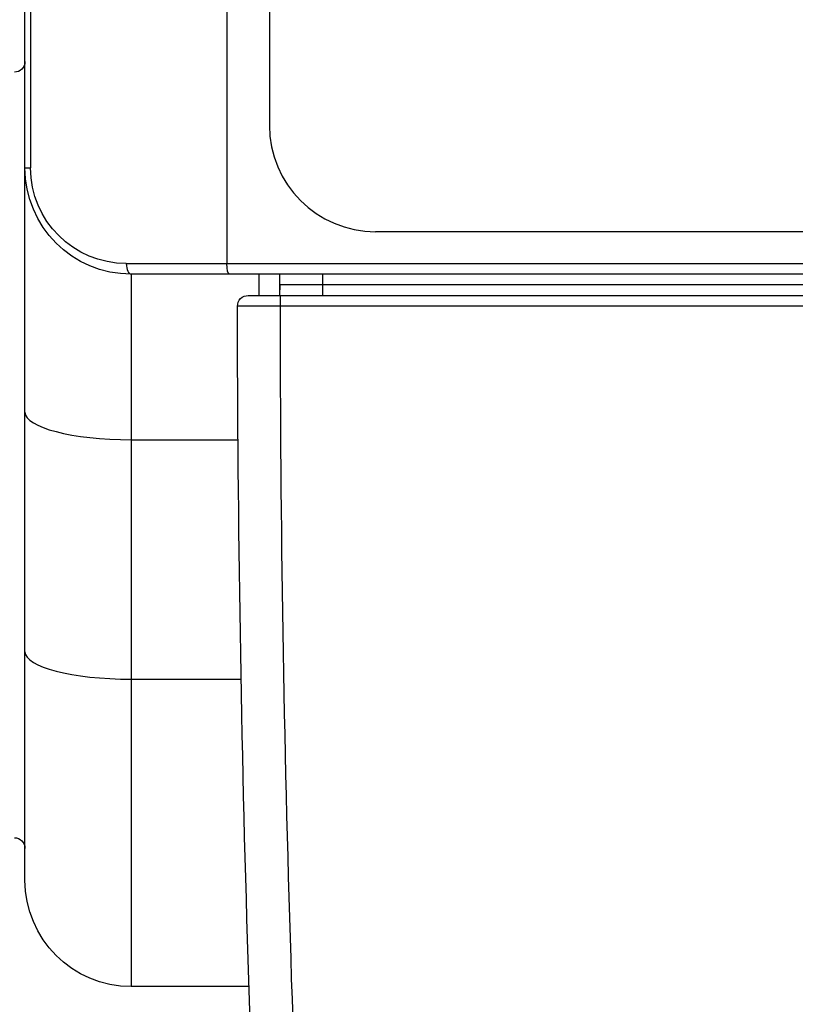
# Model space of a CAD drawing. Units: millimetres. Extents: x 0 to 298, y 0 to 210.
# Drawn here: x 20 to 24, y 91 to 96 of the extents above; entities that cross this region are included whole.
import ezdxf

# ---------------------------------------------------------------- set-up
doc = ezdxf.new("R2010")
doc.units = ezdxf.units.MM
doc.layers.get('0').update_dxf_attribs({"linetype": 'CONTINUOUS'})
doc.layers.get('Defpoints').update_dxf_attribs({"linetype": 'CONTINUOUS'})
doc.layers.add('1', color=7, linetype='CONTINUOUS')
doc.styles.add('IDEAS_KANJI', font='simplex.shx', dxfattribs={"bigfont": 'bigfont'})
doc.dimstyles.get("Standard").update_dxf_attribs({"dimtxt": 0.18, "dimasz": 0.18, "dimexe": 0.18, "dimexo": 0.0625, "dimgap": 0.09, "dimtad": 0, "dimdec": 0, "dimzin": 0, "dimdsep": 46, "dimtxsty": 'STANDARD', "dimcen": 0.09, "dimadec": 0, "dimazin": 0, "dimtfac": 1, "dimtdec": 0, "dimtofl": 0, "dimtmove": 0, "dimatfit": 3, "dimfxl": 1, "dimtolj": 1, "dimtzin": 0, "dimarcsym": 0})

# ---------------------------------------------------------------- blocks, each defined once
blk = doc.blocks.new('_OPEN')
at = {"color": 0, "linetype": 'ByBlock'}
for p, q in [((-1, 0.166667), (0, 0)), ((-1, -0.166667), (0, 0)), ((0, 0), (-1, 0))]:
    blk.add_line(p, q, dxfattribs=at)
blk = doc.blocks.new('*D25')
at = {"layer": '1', "color": 1, "linetype": 'Continuous', "lineweight": -2}
for p, q in [((17.1467, 108.0448), (17.1467, 78.3557)), ((54.6467, 108.0445), (54.6467, 78.3557)), ((17.8467, 78.7057), (53.9467, 78.7057))]:
    blk.add_line(p, q, dxfattribs=at)
at = {"layer": 'Defpoints', "color": 0, "linetype": 'Continuous'}
for p in [(17.1467, 108.2198), (54.6467, 108.2195), (54.6467, 78.7057)]:
    blk.add_point(p, dxfattribs=at)
at = {"layer": '1', "color": 1, "linetype": 'Continuous', "lineweight": -2, "xscale": 0.7, "yscale": 0.7, "zscale": 0.7, "rotation": 180}
blk.add_blockref('_OPEN', (17.1467, 78.7057), dxfattribs=at)
at = {"layer": '1', "color": 1, "linetype": 'Continuous', "lineweight": -2, "xscale": 0.7, "yscale": 0.7, "zscale": 0.7}
blk.add_blockref('_OPEN', (54.6467, 78.7057), dxfattribs=at)
at = {"layer": '1', "color": 1, "linetype": 'Continuous', "insert": (35.8451, 79.7557), "char_height": 1.05, "attachment_point": 5, "style": 'IDEAS_KANJI'}
blk.add_mtext('\\A1;\\C1;300 \\C1;', dxfattribs=at)

msp = doc.modelspace()

# ---------------------------------------------------------------- linework, layer by layer
at = {"layer": '1', "color": 80, "linetype": 'Continuous'}
for p, q in [((20.8342, 113.5323), (20.8342, 95.0323)), ((21.0842, 113.5277), (21.0842, 95.8448)), ((19.6467, 95.5948), (19.6467, 106.4775)), ((19.6467, 94.1587), (19.6467, 95.5948)), ((31.6552, 95.2198), (21.7092, 95.2198)), ((20.8497, 94.9698), (20.2717, 94.9698)), ((31.6552, 94.9698), (20.8497, 94.9698)), ((21.1467, 94.9073), (21.1467, 94.9698)), ((21.1467, 94.8448), (21.1484, 94.9073)), ((21.3967, 94.9073), (21.1467, 94.9073)), ((21.1467, 94.8448), (21.1467, 94.9073)), ((28.8967, 94.9073), (21.3967, 94.9073)), ((21.1468, 94.8448), (31.6551, 94.8448)), ((19.6467, 92.7507), (19.6467, 94.1587)), ((19.6467, 91.4073), (19.6467, 92.7507)), ((20.9648, 90.7823), (20.2717, 90.7823))]:
    msp.add_line(p, q, dxfattribs=at)
at = {"layer": '1', "color": 51, "linetype": 'Continuous'}
for p, q in [((19.6801, 106.4775), (19.6801, 95.5948)), ((19.6467, 95.5948), (19.6801, 95.5948)), ((20.2426, 95.0323), (20.8342, 95.0323)), ((20.8342, 95.0323), (31.6552, 95.0323)), ((20.2717, 94.9698), (20.2717, 93.997)), ((21.3967, 94.9698), (21.3967, 94.9073)), ((21.3967, 94.9073), (21.3967, 94.8448)), ((21.1468, 94.8448), (21.1468, 94.7823)), ((31.6551, 94.7823), (21.1468, 94.7823)), ((20.2717, 93.997), (20.9001, 93.997)), ((20.2717, 93.997), (20.2717, 92.5889)), ((20.2717, 92.5889), (20.9183, 92.5889)), ((20.2717, 92.5889), (20.2717, 90.7823))]:
    msp.add_line(p, q, dxfattribs=at)
at = {"layer": '1', "color": 80, "linetype": 'Continuous', "extrusion": (0, 0, -1)}
for centre, radius, start, end in [((-19.5842, 96.2198), 0.0625, 180, 270), ((-20.2717, 95.5948), 0.625, 270, 0), ((-20.9593, 94.7823), 0.0625, 359.94268, 90), ((-145.8967, 94.9073), 125, 356.420292, 359.942676), ((-19.5842, 91.5948), 0.0625, 90, 180), ((-20.2717, 91.4073), 0.625, 270, 0)]:
    msp.add_arc(centre, radius, start, end, dxfattribs=at)
at = {"layer": '1', "color": 80, "linetype": 'Continuous'}
msp.add_arc((21.7092, 95.8448), 0.625, 180, 270, dxfattribs=at)
at = {"layer": '1', "color": 51, "linetype": 'Continuous', "extrusion": (0, 0, -1)}
msp.add_arc((-20.2426, 95.5948), 0.5625, 270, 0, dxfattribs=at)
at = {"layer": '1', "color": 51, "linetype": 'Continuous'}
msp.add_arc((145.8967, 94.9073), 124.75, 180.057411, 183.579708, dxfattribs=at)
for centre, major_axis, ratio, start_param, end_param in [((20.2717, 95.0323), (0, -0.0625), 0.465769, 4.712389, 6.283185), ((20.2717, 94.1587), (0.625, 0), 0.258819, 3.141593, 4.712389), ((20.2717, 92.7507), (0.625, 0), 0.258819, 3.141593, 4.712389)]:
    msp.add_ellipse(centre, major_axis=major_axis, ratio=ratio, start_param=start_param, end_param=end_param, dxfattribs=at)
at = {"layer": '1', "color": 80, "linetype": 'Continuous', "extrusion": (0, 0, -1)}
msp.add_ellipse((20.8497, 95.0323), major_axis=(0, 0.0625), ratio=0.247105, start_param=3.141593, end_param=4.712389, dxfattribs=at)
at = {"layer": '1', "color": 51, "linetype": 'Continuous'}
msp.add_open_spline([(21.0217, 94.9698), (21.0217, 94.9698), (21.0217, 94.9263), (21.0217, 94.8452)], degree=3, dxfattribs=at)
at = {"layer": '1', "color": 80, "linetype": 'Continuous'}
msp.add_open_spline([(20.9593, 94.8448), (20.9593, 94.8448), (20.9629, 94.8448), (20.9768, 94.8448), (20.9873, 94.8448), (21.0135, 94.8448), (21.0296, 94.8448), (21.0652, 94.8448), (21.0852, 94.8448), (21.1191, 94.8448), (21.133, 94.8448), (21.1468, 94.8448)], degree=3, knots=[0, 0, 0, 0, 0.21494, 0.21494, 0.429881, 0.429881, 0.644821, 0.644821, 0.859762, 0.859762, 1, 1, 1, 1], dxfattribs=at)
at = {"layer": '1', "color": 51, "linetype": 'Continuous'}
msp.add_open_spline([(21.1468, 94.7823), (21.1188, 94.7823), (21.0905, 94.7823), (21.0377, 94.7822), (21.0125, 94.7822), (20.9688, 94.7822), (20.9497, 94.7822), (20.92, 94.7822), (20.909, 94.7822), (20.8989, 94.7822), (20.8968, 94.7822), (20.8968, 94.7822)], degree=3, knots=[0, 0, 0, 0, 0.214941, 0.214941, 0.429881, 0.429881, 0.644822, 0.644822, 0.859762, 0.859762, 1, 1, 1, 1], dxfattribs=at)

# ---------------------------------------------------------------- dimensions: what is measured, and where the dimension line sits
at = {"layer": '1', "color": 1, "linetype": 'Continuous'}
dim = msp.add_linear_dim(base=(54.6467, 78.7057), p1=(17.1467, 108.2198), p2=(54.6467, 108.2195), text='\\C1;300 \\C1;', dimstyle='STANDARD', override={"dimtxt": 1.05, "dimasz": 0.7, "dimexe": 0.35, "dimexo": 0.175, "dimgap": 0.525, "dimtad": 1, "dimdec": 1, "dimzin": 8, "dimtxsty": 'IDEAS_KANJI', "dimblk1": 'OPEN', "dimblk2": 'OPEN', "dimsah": 1, "dimclrd": 1, "dimclre": 1, "dimclrt": 1, "dimtm": -0.005, "dimtdec": 2, "dimtofl": 1}, dxfattribs=at)
dim.commit()
dim.dimension.update_dxf_attribs({"geometry": '*D25', "text_midpoint": (35.8451, 78.7057), "dimtype": 160})

doc.saveas('drawing.dxf')
